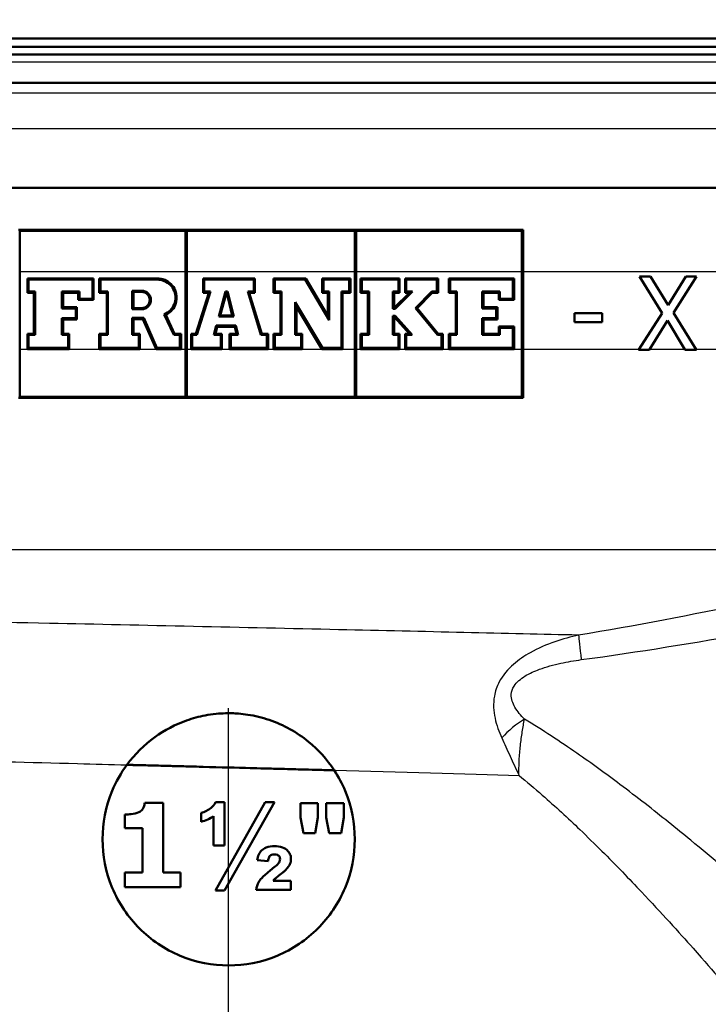
# Paper-space layout 'DF_1' of a CAD drawing. Units: millimetres. Extents: x 0 to 2100, y 0 to 4094.
# Drawn here: x 809 to 842, y 1459 to 1506 of the extents above; entities that cross this region are included whole.
import ezdxf

# ---------------------------------------------------------------- set-up
doc = ezdxf.new("R2010")
doc.units = ezdxf.units.MM
doc.header["$LTSCALE"] = 10
for name, color, linetype, lineweight in [('Centerline(ISO)', 7, 'Continuous', 25), ('Hatch', 7, 'Continuous', 9), ('Visible Edges(ISO)', 7, 'Continuous', 50), ('Visible Tangent Edges(ISO)', 7, 'Continuous', 25)]:
    doc.layers.add(name, color=color, linetype=linetype, lineweight=lineweight)

psp = doc.layouts.new('DF_1')

# ---------------------------------------------------------------- hatches: boundary and pattern name
at = {"layer": 'Hatch'}
h = psp.add_hatch(dxfattribs=at)
h.set_pattern_fill('ANSI31', color=256, scale=254, angle=75, style=0)
h.set_pattern_definition([(120, (0, 0), (-27.4963, -15.875), [])])
edge = h.paths.add_edge_path()
edge.add_line((940.7987, 1681.7451), (940.7987, 1682.7451))
edge.add_line((940.7987, 1682.7451), (940.7987, 1706.7451))
edge.add_ellipse((943.7987, 1706.7451), major_axis=(0, 3), ratio=1, start_angle=0, end_angle=90, ccw=False)
edge.add_line((943.7987, 1709.7451), (993.7987, 1709.7451))
edge.add_line((993.7987, 1709.7451), (993.7987, 1708.7451))
edge.add_line((993.7987, 1708.7451), (943.7987, 1708.7451))
edge.add_ellipse((943.7987, 1706.7451), major_axis=(-2, 0), ratio=1, start_angle=270, end_angle=360)
edge.add_line((941.7987, 1706.7451), (941.7987, 1681.7451))
edge.add_line((941.7987, 1681.7451), (940.7987, 1681.7451))
edge = h.paths.add_edge_path()
edge.add_line((940.7987, 1656.7451), (940.7987, 1657.7451))
edge.add_line((940.7987, 1657.7451), (941.7987, 1657.7451))
edge.add_line((941.7987, 1657.7451), (941.7987, 1521.7451))
edge.add_ellipse((928.7987, 1521.7451), major_axis=(0.045, -12.9999), ratio=1, start_angle=0, end_angle=89.80182, ccw=False)
edge.add_line((928.8436, 1508.7452), (883.6344, 1504.749))
edge.add_line((883.6344, 1504.749), (883.586, 1504.7447))
edge.add_ellipse((883.5464, 1502.7451), major_axis=(0, 2), ratio=1, start_angle=358.86373, end_angle=360)
edge.add_ellipse((883.5464, 1502.7451), major_axis=(-1.9924, 0.1743), ratio=1, start_angle=275, end_angle=360)
edge.add_line((881.554, 1502.9194), (881.5376, 1502.7326))
edge.add_ellipse((881.4264, 1502.2451), major_axis=(0, 0.5), ratio=1, start_angle=347.14708, end_angle=360)
edge.add_line((881.4264, 1502.7451), (880.5349, 1502.7451))
edge.add_line((880.5349, 1502.7451), (880.5578, 1503.0065))
edge.add_ellipse((883.5464, 1502.7451), major_axis=(0, 3), ratio=1, start_angle=0, end_angle=85, ccw=False)
edge.add_line((883.5464, 1505.7451), (928.7987, 1509.7451))
edge.add_ellipse((928.7987, 1521.7451), major_axis=(12, 0), ratio=1, start_angle=270, end_angle=360)
edge.add_line((940.7987, 1521.7451), (940.7987, 1656.7451))
edge = h.paths.add_edge_path()
edge.add_ellipse((763.0987, 1500.5451), major_axis=(0, -2.8), ratio=1, start_angle=335.28486, end_angle=360)
edge.add_line((763.0987, 1497.7451), (763.6184, 1497.7451))
edge.add_ellipse((764.5249, 1498.9402), major_axis=(-0.2605, -1.4772), ratio=1, start_angle=332.81834, end_angle=360)
edge.add_line((764.2644, 1497.463), (772.6081, 1495.9917))
edge.add_ellipse((769.2987, 1493.7451), major_axis=(3.3095, 2.2467), ratio=1, start_angle=342.36771, end_angle=360, ccw=False)
edge.add_line((773.1332, 1494.8837), (764.0908, 1496.4781))
edge.add_ellipse((764.5249, 1498.9402), major_axis=(-1.7678, -1.7678), ratio=1, start_angle=0, end_angle=35, ccw=False)
edge.add_line((762.7571, 1497.1724), (761.928, 1498.0016))
edge = h.paths.add_edge_path()
edge.add_ellipse((763.0987, 1500.5451), major_axis=(-2.7444, -0.5551), ratio=1, start_angle=348.56519, end_angle=360)
edge.add_ellipse((762.7454, 1500.7197), major_axis=(-2.4905, -0.2179), ratio=1, start_angle=0, end_angle=11.97101, ccw=False)
edge.add_line((760.2549, 1500.5018), (760.0434, 1502.9194))
edge.add_ellipse((758.051, 1502.7451), major_axis=(0, 2), ratio=1, start_angle=275, end_angle=360)
edge.add_ellipse((758.051, 1502.7451), major_axis=(-0.0084, 2), ratio=1, start_angle=359.76073, end_angle=360)
edge.add_line((758.0426, 1504.7451), (714.8218, 1505.5483))
edge.add_line((714.8218, 1505.5483), (579.8451, 1508.0566))
edge.add_line((579.8451, 1508.0566), (542.7892, 1508.7451))
edge.add_ellipse((542.7987, 1521.7451), major_axis=(-13, 0), ratio=1, start_angle=0, end_angle=89.95824, ccw=False)
edge.add_line((529.7987, 1521.7451), (529.7987, 1543.7451))
edge.add_line((529.7987, 1543.7451), (529.7987, 1678.7451))
edge.add_line((529.7987, 1678.7451), (529.7987, 1706.7451))
edge.add_ellipse((527.7987, 1706.7451), major_axis=(0, 2), ratio=1, start_angle=270, end_angle=360)
edge.add_line((527.7987, 1708.7451), (500.7987, 1708.7451))
edge.add_line((500.7987, 1708.7451), (500.7987, 1709.7451))
edge.add_line((500.7987, 1709.7451), (521.7987, 1709.7451))
edge.add_line((521.7987, 1709.7451), (527.7987, 1709.7451))
edge.add_ellipse((527.7987, 1706.7451), major_axis=(3, 0), ratio=1, start_angle=0, end_angle=90, ccw=False)
edge.add_line((530.7987, 1706.7451), (530.7987, 1521.7451))
edge.add_ellipse((542.7987, 1521.7451), major_axis=(0, -12), ratio=1, start_angle=270, end_angle=360)
edge.add_line((542.7987, 1509.7451), (758.051, 1505.7451))
edge.add_ellipse((758.051, 1502.7451), major_axis=(2.9886, 0.2615), ratio=1, start_angle=0, end_angle=85, ccw=False)
edge.add_line((761.0396, 1503.0065), (761.0625, 1502.7451))
edge.add_line((761.0625, 1502.7451), (760.7987, 1502.7451))
edge.add_ellipse((760.7987, 1502.2451), major_axis=(-0.5, 0), ratio=1, start_angle=270, end_angle=360)
edge.add_line((760.2987, 1502.2451), (760.2987, 1500.5451))

# ---------------------------------------------------------------- linework, layer by layer
at = {"layer": 'Centerline(ISO)', "linetype": 'Continuous'}
psp.add_line((818.7987, 1422.2451), (818.7987, 1472.9796), dxfattribs=at)
at = {"layer": 'Visible Edges(ISO)'}
for p, q in [((763.6987, 1504.8546), (877.8987, 1504.8546)), ((763.6987, 1504.4546), (877.8987, 1504.4546)), ((765.3899, 1504.0951), (876.2074, 1504.0951)), ((760.7987, 1502.7451), (880.1554, 1502.7451)), ((875.4982, 1497.7451), (763.0987, 1497.7451)), ((808.8023, 1495.7507), (832.8023, 1495.7507)), ((808.8595, 1493.7451), (808.8595, 1495.6935)), ((816.7444, 1495.6935), (808.8595, 1495.6935)), ((816.7444, 1495.6935), (816.7444, 1493.7451)), ((824.803, 1495.6935), (816.8016, 1495.6935)), ((816.8016, 1493.7451), (816.8016, 1495.6935)), ((824.803, 1495.6935), (824.803, 1493.7451)), ((824.8602, 1493.7451), (824.8602, 1495.6935)), ((832.7452, 1495.6935), (824.8602, 1495.6935)), ((832.7452, 1495.6935), (832.7452, 1493.7451)), ((832.8023, 1493.7451), (832.8023, 1495.7507)), ((808.8595, 1490.0545), (808.8595, 1493.7451)), ((816.7444, 1493.7451), (816.7444, 1490.0545)), ((816.8016, 1490.0545), (816.8016, 1493.7451)), ((824.803, 1493.7451), (824.803, 1490.0545)), ((824.8602, 1490.0545), (824.8602, 1493.7451)), ((832.7452, 1493.7451), (832.7452, 1490.0545)), ((832.8023, 1490.0545), (832.8023, 1493.7451)), ((809.2269, 1493.4333), (812.373, 1493.4333)), ((809.2269, 1493.4333), (809.2269, 1492.7532)), ((809.2841, 1492.8103), (809.2841, 1493.3762)), ((812.3159, 1493.3762), (809.2841, 1493.3762)), ((812.3159, 1493.3762), (812.3159, 1492.4686)), ((812.373, 1492.4115), (812.373, 1493.4333)), ((812.647, 1493.4333), (815.4095, 1493.4333)), ((812.647, 1493.4333), (812.647, 1492.7532)), ((812.7041, 1492.8103), (812.7041, 1493.3762)), ((815.4095, 1493.3762), (812.7041, 1493.3762)), ((817.5821, 1493.4333), (820.0512, 1493.4333)), ((817.5821, 1493.4333), (817.5821, 1492.7532)), ((817.6392, 1492.8103), (817.6392, 1493.3762)), ((819.9941, 1493.3762), (817.6392, 1493.3762)), ((819.9941, 1493.3762), (819.9941, 1492.8103)), ((820.0512, 1492.7532), (820.0512, 1493.4333)), ((820.9312, 1493.4333), (822.4688, 1493.4333)), ((820.9312, 1493.4333), (820.9312, 1492.7532)), ((820.9884, 1492.8103), (820.9884, 1493.3762)), ((822.4363, 1493.3762), (820.9884, 1493.3762)), ((823.58, 1491.4525), (822.4363, 1493.3762)), ((822.4688, 1493.4333), (823.5229, 1491.6604)), ((823.2489, 1493.4333), (824.5931, 1493.4333)), ((823.2489, 1493.4333), (823.2489, 1492.7532)), ((823.306, 1492.8103), (823.306, 1493.3762)), ((824.5359, 1493.3762), (823.306, 1493.3762)), ((824.5359, 1493.3762), (824.5359, 1492.8103)), ((824.5931, 1492.7532), (824.5931, 1493.4333)), ((825.0701, 1493.4333), (826.9301, 1493.4333)), ((825.0701, 1493.4333), (825.0701, 1492.7532)), ((825.1273, 1492.8103), (825.1273, 1493.3762)), ((826.8729, 1493.3762), (825.1273, 1493.3762)), ((826.8729, 1493.3762), (826.8729, 1492.8103)), ((826.9301, 1492.7532), (826.9301, 1493.4333)), ((827.1879, 1493.4333), (828.7578, 1493.4333)), ((827.1879, 1493.4333), (827.1879, 1492.7532)), ((827.2451, 1492.8103), (827.2451, 1493.3762)), ((828.7006, 1493.3762), (827.2451, 1493.3762)), ((828.7006, 1493.3762), (828.7006, 1492.8103)), ((828.7578, 1492.7532), (828.7578, 1493.4333)), ((829.2735, 1493.4333), (832.3777, 1493.4333)), ((829.2735, 1493.4333), (829.2735, 1492.7532)), ((829.3307, 1492.8103), (829.3307, 1493.3762)), ((832.3205, 1493.3762), (829.3307, 1493.3762)), ((832.3205, 1493.3762), (832.3205, 1492.4686)), ((832.3777, 1492.4115), (832.3777, 1493.4333)), ((838.3323, 1493.5291), (838.8655, 1493.5291)), ((839.4129, 1491.7819), (838.3323, 1493.5291)), ((838.8655, 1493.5291), (839.6994, 1492.1591)), ((839.6994, 1492.1591), (840.5503, 1493.5291)), ((841.0523, 1493.5291), (839.9575, 1491.8046)), ((840.5503, 1493.5291), (841.0523, 1493.5291)), ((809.5364, 1492.7532), (809.2269, 1492.7532)), ((809.2841, 1492.8103), (809.5935, 1492.8103)), ((809.5364, 1492.7532), (809.5364, 1490.7998)), ((809.5935, 1490.7426), (809.5935, 1492.8103)), ((810.8621, 1492.8103), (811.6984, 1492.8103)), ((810.8621, 1492.8103), (810.8621, 1492.0094)), ((811.6413, 1492.7532), (810.9192, 1492.7532)), ((810.9192, 1492.0666), (810.9192, 1492.7532)), ((811.6413, 1492.7532), (811.6413, 1492.4115)), ((811.6984, 1492.4686), (811.6984, 1492.8103)), ((813.0016, 1492.7532), (812.647, 1492.7532)), ((812.7041, 1492.8103), (813.0587, 1492.8103)), ((813.0016, 1492.7532), (813.0016, 1490.7998)), ((813.0587, 1490.7426), (813.0587, 1492.8103)), ((814.2145, 1492.849), (814.6584, 1492.849)), ((814.2145, 1492.849), (814.2145, 1491.9675)), ((814.2716, 1492.0247), (814.2716, 1492.7919)), ((814.6584, 1492.7919), (814.2716, 1492.7919)), ((817.2436, 1490.7998), (817.8529, 1492.7532)), ((817.9305, 1492.8103), (817.2857, 1490.7426)), ((817.8529, 1492.7532), (817.5821, 1492.7532)), ((817.6392, 1492.8103), (817.9305, 1492.8103)), ((818.3265, 1491.6162), (818.6449, 1492.8103)), ((818.6888, 1492.7532), (818.4008, 1491.6733)), ((818.6449, 1492.8103), (818.7501, 1492.8103)), ((818.7052, 1492.7532), (818.6888, 1492.7532)), ((818.9682, 1491.6733), (818.7052, 1492.7532)), ((818.7501, 1492.8103), (819.0409, 1491.6162)), ((819.7034, 1492.8103), (819.9941, 1492.8103)), ((820.3312, 1490.7426), (819.7034, 1492.8103)), ((819.7805, 1492.7532), (820.3736, 1490.7998)), ((820.0512, 1492.7532), (819.7805, 1492.7532)), ((821.2568, 1492.7532), (820.9312, 1492.7532)), ((820.9884, 1492.8103), (821.314, 1492.8103)), ((821.2568, 1492.7532), (821.2568, 1490.7998)), ((821.314, 1490.7426), (821.314, 1492.8103)), ((823.5229, 1492.7532), (823.2489, 1492.7532)), ((823.306, 1492.8103), (823.58, 1492.8103)), ((823.5229, 1492.7532), (823.5229, 1491.6604)), ((823.58, 1491.4525), (823.58, 1492.8103)), ((824.162, 1492.8103), (824.5359, 1492.8103)), ((824.162, 1492.8103), (824.162, 1490.1252)), ((824.2192, 1490.068), (824.2192, 1492.7532)), ((824.5931, 1492.7532), (824.2192, 1492.7532)), ((825.4183, 1492.7532), (825.0701, 1492.7532)), ((825.1273, 1492.8103), (825.4754, 1492.8103)), ((825.4183, 1492.7532), (825.4183, 1490.7998)), ((825.4754, 1490.7426), (825.4754, 1492.8103)), ((826.6118, 1492.8103), (826.8729, 1492.8103)), ((826.6118, 1492.8103), (826.6118, 1491.9859)), ((826.669, 1492.043), (826.669, 1492.7532)), ((826.9301, 1492.7532), (826.669, 1492.7532)), ((826.6905, 1492.043), (827.3975, 1492.7532)), ((827.535, 1492.8103), (826.7142, 1491.9859)), ((827.3975, 1492.7532), (827.1879, 1492.7532)), ((827.2451, 1492.8103), (827.535, 1492.8103)), ((827.6803, 1492.015), (828.4565, 1492.8103)), ((828.4805, 1492.7532), (827.7571, 1492.0118)), ((828.4565, 1492.8103), (828.7006, 1492.8103)), ((828.7578, 1492.7532), (828.4805, 1492.7532)), ((829.5991, 1492.7532), (829.2735, 1492.7532)), ((829.3307, 1492.8103), (829.6562, 1492.8103)), ((829.5991, 1492.7532), (829.5991, 1490.7998)), ((829.6562, 1490.7426), (829.6562, 1492.8103)), ((830.8636, 1492.8103), (831.7031, 1492.8103)), ((830.8636, 1492.8103), (830.8636, 1492.0094)), ((830.9207, 1492.0666), (830.9207, 1492.7532)), ((831.646, 1492.7532), (830.9207, 1492.7532)), ((831.646, 1492.7532), (831.646, 1492.4115)), ((831.7031, 1492.4686), (831.7031, 1492.8103)), ((812.373, 1492.4115), (811.6413, 1492.4115)), ((811.6984, 1492.4686), (812.3159, 1492.4686)), ((821.9668, 1492.297), (823.2588, 1490.1252)), ((821.9668, 1492.297), (821.9668, 1490.7426)), ((832.3777, 1492.4115), (831.646, 1492.4115)), ((831.7031, 1492.4686), (832.3205, 1492.4686)), ((811.5229, 1492.0094), (810.8621, 1492.0094)), ((810.9192, 1492.0666), (811.58, 1492.0666)), ((811.5229, 1492.0094), (811.5229, 1491.5435)), ((811.58, 1491.4864), (811.58, 1492.0666)), ((814.6584, 1491.9675), (814.2145, 1491.9675)), ((814.2716, 1492.0247), (814.6584, 1492.0247)), ((816.1885, 1490.7426), (815.7343, 1491.7234)), ((822.024, 1490.7998), (822.024, 1492.0891)), ((823.2263, 1490.068), (822.024, 1492.0891)), ((826.7142, 1491.9859), (826.6118, 1491.9859)), ((826.669, 1492.043), (826.6905, 1492.043)), ((828.7308, 1490.7426), (827.6803, 1492.015)), ((827.7571, 1492.0118), (828.7578, 1490.7998)), ((831.5244, 1492.0094), (830.8636, 1492.0094)), ((830.9207, 1492.0666), (831.5815, 1492.0666)), ((831.5244, 1492.0094), (831.5244, 1491.5435)), ((831.5815, 1491.4864), (831.5815, 1492.0666)), ((835.2407, 1491.7734), (836.5652, 1491.7734)), ((835.2407, 1491.7734), (835.2407, 1491.348)), ((836.5652, 1491.348), (836.5652, 1491.7734)), ((838.3144, 1490.0545), (839.4129, 1491.7819)), ((839.9575, 1491.8046), (841.0366, 1490.0545)), ((810.8621, 1491.5435), (811.5229, 1491.5435)), ((810.8621, 1491.5435), (810.8621, 1490.7426)), ((810.9192, 1490.7998), (810.9192, 1491.4864)), ((811.58, 1491.4864), (810.9192, 1491.4864)), ((814.2145, 1491.5564), (814.7569, 1491.5564)), ((814.2145, 1491.5564), (814.2145, 1490.7426)), ((814.2716, 1490.7998), (814.2716, 1491.4993)), ((814.7197, 1491.4993), (814.2716, 1491.4993)), ((815.3515, 1490.068), (814.7197, 1491.4993)), ((814.7569, 1491.5564), (815.3887, 1490.1252)), ((815.8105, 1491.6949), (816.2251, 1490.7998)), ((819.0409, 1491.6162), (818.3265, 1491.6162)), ((818.4008, 1491.6733), (818.9682, 1491.6733)), ((826.6118, 1491.6464), (826.7178, 1491.6464)), ((826.6118, 1491.6464), (826.6118, 1490.7426)), ((826.669, 1490.7998), (826.669, 1491.5893)), ((826.6922, 1491.5893), (826.669, 1491.5893)), ((827.3975, 1490.7998), (826.6922, 1491.5893)), ((826.7178, 1491.6464), (827.5251, 1490.7426)), ((830.8636, 1491.5435), (831.5244, 1491.5435)), ((830.8636, 1491.5435), (830.8636, 1490.7426)), ((830.9207, 1490.7998), (830.9207, 1491.4864)), ((831.5815, 1491.4864), (830.9207, 1491.4864)), ((836.5652, 1491.348), (835.2407, 1491.348)), ((839.6682, 1491.4245), (838.8161, 1490.0545)), ((840.5036, 1490.0545), (839.6682, 1491.4245)), ((809.2269, 1490.7998), (809.5364, 1490.7998)), ((809.2269, 1490.7998), (809.2269, 1490.068)), ((810.9192, 1490.7998), (811.219, 1490.7998)), ((811.219, 1490.068), (811.219, 1490.7998)), ((812.647, 1490.7998), (813.0016, 1490.7998)), ((812.647, 1490.7998), (812.647, 1490.068)), ((814.2716, 1490.7998), (814.5778, 1490.7998)), ((814.5778, 1490.068), (814.5778, 1490.7998)), ((816.2251, 1490.7998), (816.5345, 1490.7998)), ((816.5345, 1490.068), (816.5345, 1490.7998)), ((817.0115, 1490.7998), (817.2436, 1490.7998)), ((817.0115, 1490.7998), (817.0115, 1490.068)), ((818.0908, 1490.7426), (818.2121, 1491.1889)), ((818.2558, 1491.1318), (818.1655, 1490.7998)), ((818.1655, 1490.7998), (818.4782, 1490.7998)), ((818.2121, 1491.1889), (819.142, 1491.1889)), ((819.0971, 1491.1318), (818.2558, 1491.1318)), ((818.4782, 1490.068), (818.4782, 1490.7998)), ((818.8425, 1490.7998), (819.1777, 1490.7998)), ((818.8425, 1490.7998), (818.8425, 1490.068)), ((819.1777, 1490.7998), (819.0971, 1491.1318)), ((819.142, 1491.1889), (819.2504, 1490.7426)), ((820.3736, 1490.7998), (820.6766, 1490.7998)), ((820.6766, 1490.068), (820.6766, 1490.7998)), ((820.9312, 1490.7998), (821.2568, 1490.7998)), ((820.9312, 1490.7998), (820.9312, 1490.068)), ((822.024, 1490.7998), (822.298, 1490.7998)), ((822.298, 1490.068), (822.298, 1490.7998)), ((825.0701, 1490.7998), (825.4183, 1490.7998)), ((825.0701, 1490.7998), (825.0701, 1490.068)), ((826.669, 1490.7998), (826.9301, 1490.7998)), ((826.9301, 1490.068), (826.9301, 1490.7998)), ((827.1879, 1490.7998), (827.3975, 1490.7998)), ((827.1879, 1490.7998), (827.1879, 1490.068)), ((828.7578, 1490.7998), (828.9802, 1490.7998)), ((828.9802, 1490.068), (828.9802, 1490.7998)), ((829.2735, 1490.7998), (829.5991, 1490.7998)), ((829.2735, 1490.7998), (829.2735, 1490.068)), ((830.9207, 1490.7998), (831.6427, 1490.7998)), ((831.6427, 1491.1414), (832.3777, 1491.1414)), ((831.6427, 1491.1414), (831.6427, 1490.7998)), ((831.6999, 1490.7426), (831.6999, 1491.0843)), ((832.3205, 1491.0843), (831.6999, 1491.0843)), ((832.3205, 1491.0843), (832.3205, 1490.1252)), ((832.3777, 1490.068), (832.3777, 1491.1414)), ((809.2841, 1490.1252), (809.2841, 1490.7426)), ((809.5935, 1490.7426), (809.2841, 1490.7426)), ((811.1619, 1490.7426), (810.8621, 1490.7426)), ((811.1619, 1490.7426), (811.1619, 1490.1252)), ((812.7041, 1490.1252), (812.7041, 1490.7426)), ((813.0587, 1490.7426), (812.7041, 1490.7426)), ((814.5207, 1490.7426), (814.2145, 1490.7426)), ((814.5207, 1490.7426), (814.5207, 1490.1252)), ((816.4774, 1490.7426), (816.1885, 1490.7426)), ((816.4774, 1490.7426), (816.4774, 1490.1252)), ((817.0687, 1490.1252), (817.0687, 1490.7426)), ((817.2857, 1490.7426), (817.0687, 1490.7426)), ((818.4211, 1490.7426), (818.0908, 1490.7426)), ((818.4211, 1490.7426), (818.4211, 1490.1252)), ((818.8996, 1490.1252), (818.8996, 1490.7426)), ((819.2504, 1490.7426), (818.8996, 1490.7426)), ((820.6194, 1490.7426), (820.3312, 1490.7426)), ((820.6194, 1490.7426), (820.6194, 1490.1252)), ((820.9884, 1490.1252), (820.9884, 1490.7426)), ((821.314, 1490.7426), (820.9884, 1490.7426)), ((822.2408, 1490.7426), (821.9668, 1490.7426)), ((822.2408, 1490.7426), (822.2408, 1490.1252)), ((825.1273, 1490.1252), (825.1273, 1490.7426)), ((825.4754, 1490.7426), (825.1273, 1490.7426)), ((826.8729, 1490.7426), (826.6118, 1490.7426)), ((826.8729, 1490.7426), (826.8729, 1490.1252)), ((827.2451, 1490.1252), (827.2451, 1490.7426)), ((827.5251, 1490.7426), (827.2451, 1490.7426)), ((828.923, 1490.7426), (828.7308, 1490.7426)), ((828.923, 1490.7426), (828.923, 1490.1252)), ((829.6562, 1490.7426), (829.3307, 1490.7426)), ((829.3307, 1490.1252), (829.3307, 1490.7426)), ((831.6999, 1490.7426), (830.8636, 1490.7426)), ((808.8595, 1487.8078), (808.8595, 1490.0545)), ((811.219, 1490.068), (809.2269, 1490.068)), ((809.2841, 1490.1252), (811.1619, 1490.1252)), ((814.5778, 1490.068), (812.647, 1490.068)), ((812.7041, 1490.1252), (814.5207, 1490.1252)), ((816.5345, 1490.068), (815.3515, 1490.068)), ((815.3887, 1490.1252), (816.4774, 1490.1252)), ((816.7444, 1490.0545), (816.7444, 1487.8078)), ((816.8016, 1487.8078), (816.8016, 1490.0545)), ((818.4782, 1490.068), (817.0115, 1490.068)), ((817.0687, 1490.1252), (818.4211, 1490.1252)), ((820.6766, 1490.068), (818.8425, 1490.068)), ((818.8996, 1490.1252), (820.6194, 1490.1252)), ((822.298, 1490.068), (820.9312, 1490.068)), ((820.9884, 1490.1252), (822.2408, 1490.1252)), ((824.2192, 1490.068), (823.2263, 1490.068)), ((823.2588, 1490.1252), (824.162, 1490.1252)), ((824.803, 1490.0545), (824.803, 1487.8078)), ((824.8602, 1487.8078), (824.8602, 1490.0545)), ((826.9301, 1490.068), (825.0701, 1490.068)), ((825.1273, 1490.1252), (826.8729, 1490.1252)), ((828.9802, 1490.068), (827.1879, 1490.068)), ((827.2451, 1490.1252), (828.923, 1490.1252)), ((832.3777, 1490.068), (829.2735, 1490.068)), ((829.3307, 1490.1252), (832.3205, 1490.1252)), ((832.7452, 1490.0545), (832.7452, 1487.8078)), ((832.8023, 1487.7507), (832.8023, 1490.0545)), ((838.3144, 1490.0545), (838.2982, 1490.0291)), ((838.8003, 1490.0291), (838.2982, 1490.0291)), ((838.8003, 1490.0291), (838.8161, 1490.0545)), ((840.5036, 1490.0545), (840.5191, 1490.0291)), ((841.0523, 1490.0291), (840.5191, 1490.0291)), ((841.0523, 1490.0291), (841.0366, 1490.0545)), ((832.8023, 1487.7507), (808.8023, 1487.7507)), ((808.8595, 1487.8078), (816.7444, 1487.8078)), ((816.8016, 1487.8078), (824.803, 1487.8078)), ((824.8602, 1487.8078), (832.7452, 1487.8078)), ((816.1095, 1470.2328), (813.9577, 1470.2898)), ((816.1095, 1470.2328), (823.8206, 1470.0284)), ((815.6798, 1468.4738), (814.8046, 1468.4738)), ((815.6798, 1468.4738), (815.6798, 1465.161)), ((820.5418, 1468.5128), (818.1698, 1464.3177)), ((818.5967, 1468.5128), (818.1759, 1468.5128)), ((818.5967, 1468.5128), (818.5967, 1466.4458)), ((818.6058, 1464.3177), (820.9747, 1468.5128)), ((820.9747, 1468.5128), (820.5418, 1468.5128)), ((822.2095, 1467.7872), (822.2095, 1468.464)), ((823.0448, 1468.464), (822.2095, 1468.464)), ((823.0448, 1468.464), (823.0448, 1467.7872)), ((823.4412, 1467.7872), (823.4412, 1468.464)), ((824.2766, 1468.464), (823.4412, 1468.464)), ((824.2766, 1468.464), (824.2766, 1467.7872)), ((813.8613, 1467.2777), (813.8613, 1467.9292)), ((817.493, 1467.5799), (817.493, 1468.0037)), ((818.0784, 1466.4458), (818.0784, 1467.8482)), ((822.2095, 1467.7872), (822.3528, 1467.0433)), ((822.9198, 1467.0433), (823.0448, 1467.7872)), ((823.4412, 1467.7872), (823.5845, 1467.0433)), ((824.1516, 1467.0433), (824.2766, 1467.7872)), ((813.8613, 1467.2777), (814.7041, 1467.2777)), ((814.7041, 1465.161), (814.7041, 1467.2777)), ((822.3528, 1467.0433), (822.9198, 1467.0433)), ((823.5845, 1467.0433), (824.1516, 1467.0433)), ((818.0784, 1466.4458), (818.5967, 1466.4458)), ((820.1607, 1465.7537), (820.679, 1465.711)), ((814.7041, 1465.161), (813.8613, 1465.161)), ((813.8613, 1464.464), (813.8613, 1465.161)), ((816.5031, 1465.161), (815.6798, 1465.161)), ((816.5031, 1465.161), (816.5031, 1464.464)), ((821.7613, 1464.7781), (820.9076, 1464.7781)), ((821.7613, 1464.7781), (821.7613, 1464.3482)), ((813.8613, 1464.464), (816.5031, 1464.464)), ((818.1698, 1464.3177), (818.6058, 1464.3177)), ((820.1058, 1464.3482), (821.7613, 1464.3482))]:
    psp.add_line(p, q, dxfattribs=at)
for points, knots in [([(815.8105, 1491.6949), (815.9037, 1491.7403), (815.9883, 1491.8019), (816.1385, 1491.9523), (816.2087, 1492.0551), (816.302, 1492.2804), (816.3249, 1492.403), (816.3249, 1492.6328), (816.302, 1492.7553), (816.2087, 1492.9806), (816.1385, 1493.0834), (815.976, 1493.2462), (815.8729, 1493.3168), (815.647, 1493.4104), (815.5244, 1493.4333), (815.4095, 1493.4333)], [0.17838644, 0.17838644, 0.17838644, 0.17838644, 0.20782903, 0.20782903, 0.24229951, 0.24229951, 0.27676999, 0.27676999, 0.31124046, 0.31124046, 0.34571094, 0.34571094, 0.38040033, 0.38040033, 0.41508973, 0.41508973, 0.41508973, 0.41508973]), ([(815.4095, 1493.3762), (815.5172, 1493.3762), (815.6322, 1493.3547), (815.8439, 1493.2669), (815.9407, 1493.2007), (816.093, 1493.0481), (816.1589, 1492.9517), (816.2463, 1492.7405), (816.2678, 1492.6256), (816.2678, 1492.41), (816.2462, 1492.2949), (816.1586, 1492.0835), (816.0925, 1491.987), (815.94, 1491.8346), (815.8434, 1491.7685), (815.7366, 1491.7243), (815.7354, 1491.7238), (815.7343, 1491.7234)], [0.12980392, 0.12980392, 0.12980392, 0.12980392, 0.16232963, 0.16232963, 0.19485534, 0.19485534, 0.22717424, 0.22717424, 0.25949313, 0.25949313, 0.2918578, 0.2918578, 0.32422246, 0.32422246, 0.35670241, 0.35670241, 0.35704294, 0.35704294, 0.35704294, 0.35704294]), ([(814.6584, 1491.9675), (814.7138, 1491.9675), (814.7728, 1491.9786), (814.8816, 1492.0237), (814.9313, 1492.0577), (815.0094, 1492.1361), (815.0432, 1492.1856), (815.0881, 1492.294), (815.0992, 1492.3529), (815.0992, 1492.4636), (815.0881, 1492.5225), (815.0432, 1492.631), (815.0094, 1492.6804), (814.9313, 1492.7588), (814.8816, 1492.7928), (814.7728, 1492.8379), (814.7138, 1492.849), (814.6584, 1492.849)], [0.06670389, 0.06670389, 0.06670389, 0.06670389, 0.08344461, 0.08344461, 0.10018532, 0.10018532, 0.11677921, 0.11677921, 0.13337311, 0.13337311, 0.149967, 0.149967, 0.16656089, 0.16656089, 0.18330161, 0.18330161, 0.20004232, 0.20004232, 0.20004232, 0.20004232]), ([(814.6584, 1492.7919), (814.7066, 1492.7919), (814.758, 1492.7822), (814.8527, 1492.743), (814.8959, 1492.7133), (814.9639, 1492.6451), (814.9934, 1492.6021), (815.0324, 1492.5077), (815.042, 1492.4564), (815.042, 1492.3601), (815.0324, 1492.3088), (814.9934, 1492.2144), (814.9639, 1492.1714), (814.8959, 1492.1032), (814.8527, 1492.0735), (814.758, 1492.0343), (814.7066, 1492.0247), (814.6584, 1492.0247)], [0.0580534, 0.0580534, 0.0580534, 0.0580534, 0.07262447, 0.07262447, 0.08719555, 0.08719555, 0.10163804, 0.10163804, 0.11608053, 0.11608053, 0.13052302, 0.13052302, 0.14496551, 0.14496551, 0.15953659, 0.15953659, 0.17410766, 0.17410766, 0.17410766, 0.17410766]), ([(823.8198, 1470.0296), (823.4816, 1470.5467), (823.0688, 1471.0034), (822.0489, 1471.8386), (821.4159, 1472.1927), (820.3976, 1472.5387), (820.0553, 1472.6227), (819.558, 1472.6987), (819.4104, 1472.7157), (819.1591, 1472.7351), (819.0559, 1472.7405), (818.8491, 1472.7458), (818.7457, 1472.7457), (818.4937, 1472.7392), (818.3455, 1472.7298), (818.0244, 1472.6975), (817.8524, 1472.6725), (817.3799, 1472.583), (817.0848, 1472.5031), (816.2546, 1472.2095), (815.7445, 1471.9409), (814.7798, 1471.2432), (814.3313, 1470.8001), (813.9577, 1470.2898)], [0, 0, 0, 0, 0.1866245, 0.1866245, 0.4062429, 0.4062429, 0.5122711, 0.5122711, 0.5565987, 0.5565987, 0.5873883, 0.5873883, 0.618173, 0.618173, 0.6624801, 0.6624801, 0.7145194, 0.7145194, 0.8067916, 0.8067916, 0.9819367, 0.9819367, 1.1726023, 1.1726023, 1.1726023, 1.1726023]), ([(813.957, 1470.2888), (813.6795, 1469.9097), (813.4413, 1469.4889), (812.9506, 1468.3069), (812.7987, 1467.5019), (812.7987, 1466.7451), (812.7987, 1465.9882), (812.9506, 1465.1832), (813.5639, 1463.706), (814.0251, 1463.0334), (815.0869, 1461.9715), (815.7595, 1461.5103), (817.2369, 1460.897), (818.0419, 1460.7451), (819.5554, 1460.7451), (820.3605, 1460.897), (821.8378, 1461.5103), (822.5104, 1461.9715), (823.5723, 1463.0334), (824.0335, 1463.706), (824.6468, 1465.1832), (824.7987, 1465.9882), (824.7987, 1467.5019), (824.6468, 1468.3069), (824.1972, 1469.3898), (824.0219, 1469.7205), (823.8206, 1470.0284)], [-0.3633409, -0.3633409, -0.3633409, -0.3633409, -0.2270507, -0.2270507, 0, 0, 0, 0.2270507, 0.2270507, 0.4541015, 0.4541015, 0.6811215, 0.6811215, 0.9081416, 0.9081416, 1.1351616, 1.1351616, 1.3621817, 1.3621817, 1.5892324, 1.5892324, 1.8162832, 1.8162832, 2.0433339, 2.0433339, 2.1491494, 2.1491494, 2.1491494, 2.1491494]), ([(813.9577, 1470.2898), (813.9577, 1470.2897), (813.9576, 1470.2897), (813.9574, 1470.2893), (813.9572, 1470.2891), (813.957, 1470.2888)], [0, 0, 0, 0, 0.00485011, 0.00485011, 0.020401036, 0.020401036, 0.020401036, 0.020401036]), ([(813.957, 1470.2888), (814.0587, 1470.2862), (814.1603, 1470.2835), (814.2622, 1470.2809), (814.8724, 1470.265), (815.4899, 1470.249), (816.1095, 1470.2328)], [20.60735391, 20.60735391, 20.60735391, 20.60735391, 20.64713832, 20.64713832, 20.64713832, 20.88534181, 20.88534181, 20.88534181, 20.88534181]), ([(818.7987, 1470.1624), (820.2282, 1470.1245), (821.6453, 1470.0868), (823.2973, 1470.0425), (823.559, 1470.0355), (823.8206, 1470.0284)], [21.22751099, 21.22751099, 21.22751099, 21.22751099, 21.7745141, 21.7745141, 21.87776984, 21.87776984, 21.87776984, 21.87776984]), ([(818.7987, 1470.1624), (820.1607, 1470.1266), (821.5214, 1470.0907), (822.8523, 1470.0553), (823.1757, 1470.0467), (823.4981, 1470.0381), (823.8198, 1470.0296)], [21.22751099, 21.22751099, 21.22751099, 21.22751099, 21.7461791, 21.7461791, 21.7461791, 21.872208, 21.872208, 21.872208, 21.872208]), ([(823.8206, 1470.0284), (823.8205, 1470.0286), (823.8203, 1470.0288), (823.8201, 1470.0292), (823.82, 1470.0294), (823.8198, 1470.0296)], [0, 0, 0, 0, 0.010233334, 0.010233334, 0.020465, 0.020465, 0.020465, 0.020465]), ([(814.5226, 1468.0297), (814.5844, 1468.0614), (814.6396, 1468.1026), (814.7287, 1468.2073), (814.7524, 1468.2573), (814.7881, 1468.3511), (814.7997, 1468.4124), (814.8046, 1468.4738)], [0, 0, 0, 0, 0.021090782, 0.021090782, 0.041495771, 0.041495771, 0.073696286, 0.073696286, 0.073696286, 0.073696286]), ([(817.9625, 1468.2415), (818.0102, 1468.2775), (818.0534, 1468.3185), (818.1259, 1468.4105), (818.1545, 1468.4596), (818.1759, 1468.5128)], [0, 0, 0, 0, 0.017922066, 0.017922066, 0.03513724, 0.03513724, 0.03513724, 0.03513724]), ([(813.8613, 1467.9292), (813.9632, 1467.9292), (814.0649, 1467.9347), (814.2965, 1467.9602), (814.4243, 1467.9834), (814.5226, 1468.0297)], [0, 0, 0, 0, 0.031210131, 0.031210131, 0.071205109, 0.071205109, 0.071205109, 0.071205109]), ([(817.493, 1468.0037), (817.5772, 1468.0275), (817.6585, 1468.0587), (817.8167, 1468.1383), (817.892, 1468.1863), (817.9625, 1468.2415)], [0, 0, 0, 0, 0.026278144, 0.026278144, 0.053172344, 0.053172344, 0.053172344, 0.053172344]), ([(818.0784, 1467.8482), (817.9921, 1467.7886), (817.901, 1467.7373), (817.7047, 1467.6471), (817.6001, 1467.6096), (817.493, 1467.5799)], [0, 0, 0, 0, 0.031467537, 0.031467537, 0.064844716, 0.064844716, 0.064844716, 0.064844716]), ([(820.368, 1466.2201), (820.4317, 1466.2776), (820.5049, 1466.3203), (820.7099, 1466.3987), (820.8474, 1466.4153), (820.9808, 1466.4153)], [0, 0, 0, 0, 0.025771358, 0.025771358, 0.065992755, 0.065992755, 0.065992755, 0.065992755]), ([(820.9808, 1466.4153), (821.1093, 1466.4153), (821.2435, 1466.4003), (821.4716, 1466.3155), (821.5376, 1466.2631), (821.6361, 1466.1706), (821.6828, 1466.1111), (821.7302, 1466.0097), (821.7418, 1465.9756), (821.7576, 1465.9038), (821.7613, 1465.8671), (821.7613, 1465.8299)], [0, 0, 0, 0, 0.03870698, 0.03870698, 0.07327538, 0.07327538, 0.11709484, 0.11709484, 0.13807729, 0.13807729, 0.15955476, 0.15955476, 0.15955476, 0.15955476]), ([(820.1607, 1465.7537), (820.1724, 1465.8471), (820.194, 1465.9425), (820.2488, 1466.0659), (820.2686, 1466.1017), (820.3143, 1466.1662), (820.3395, 1466.1947), (820.368, 1466.2201)], [0, 0, 0, 0, 0.028248465, 0.028248465, 0.040481491, 0.040481491, 0.051952947, 0.051952947, 0.051952947, 0.051952947]), ([(820.9686, 1466.025), (820.9246, 1466.025), (820.8787, 1466.0198), (820.8105, 1465.9945), (820.7859, 1465.9805), (820.7534, 1465.9508), (820.7353, 1465.9319), (820.6956, 1465.8457), (820.6837, 1465.7811), (820.679, 1465.711)], [0, 0, 0, 0, 0.013272214, 0.013272214, 0.021858402, 0.021858402, 0.026476979, 0.026476979, 0.032884158, 0.032884158, 0.032884158, 0.032884158]), ([(821.243, 1465.8025), (821.243, 1465.8333), (821.2385, 1465.864), (821.2174, 1465.9161), (821.2037, 1465.9369), (821.1664, 1465.9745), (821.1441, 1465.9889), (821.0742, 1466.0183), (821.0219, 1466.025), (820.9686, 1466.025)], [0, 0, 0, 0, 0.009251609, 0.009251609, 0.016879374, 0.016879374, 0.025165907, 0.025165907, 0.039650922, 0.039650922, 0.039650922, 0.039650922]), ([(820.7857, 1465.272), (820.8627, 1465.3316), (820.9529, 1465.4029), (821.0865, 1465.5172), (821.1346, 1465.5621), (821.1576, 1465.5921)], [0, 0, 0, 0, 0.029294144, 0.029294144, 0.053064296, 0.053064296, 0.053064296, 0.053064296]), ([(821.1576, 1465.5921), (821.1833, 1465.6241), (821.2059, 1465.6595), (821.2352, 1465.7311), (821.243, 1465.7662), (821.243, 1465.8025)], [0, 0, 0, 0, 0.012327706, 0.012327706, 0.02321352, 0.02321352, 0.02321352, 0.02321352]), ([(821.7613, 1465.8299), (821.7613, 1465.7402), (821.7448, 1465.6538), (821.6836, 1465.5064), (821.6301, 1465.406), (821.4991, 1465.275)], [0, 0, 0, 0, 0.026901485, 0.026901485, 0.047958873, 0.047958873, 0.047958873, 0.047958873]), ([(820.1058, 1464.3482), (820.1231, 1464.4792), (820.1625, 1464.6032), (820.275, 1464.7975), (820.3771, 1464.9457), (820.7857, 1465.272)], [0, 0, 0, 0, 0.039631734, 0.039631734, 0.067397149, 0.067397149, 0.067397149, 0.067397149]), ([(821.4991, 1465.275), (821.4692, 1465.2451), (821.4137, 1465.1983), (821.2984, 1465.103), (821.2092, 1465.0322), (821.1302, 1464.9701)], [0, 0, 0, 0, 0.012734829, 0.012734829, 0.036472391, 0.036472391, 0.036472391, 0.036472391]), ([(821.1302, 1464.9701), (821.087, 1464.9354), (821.0406, 1464.8973), (820.9694, 1464.836), (820.935, 1464.8054), (820.9076, 1464.7781)], [0, 0, 0, 0, 0.016679573, 0.016679573, 0.028233027, 0.028233027, 0.028233027, 0.028233027])]:
    psp.add_open_spline(points, degree=3, knots=knots, dxfattribs=at)
psp.add_open_spline([(813.9577, 1470.2898), (815.5509, 1470.2482), (817.1727, 1470.2055), (818.7987, 1470.1624)], degree=3, dxfattribs=at)
at = {"layer": 'Visible Tangent Edges(ISO)'}
for p, q in [((775.6443, 1503.737), (865.9531, 1503.737)), ((880.65, 1502.2451), (760.2987, 1502.2451)), ((880.1412, 1500.5451), (760.2987, 1500.5451)), ((816.7444, 1493.7451), (808.8595, 1493.7451)), ((816.8016, 1493.7451), (816.7444, 1493.7451)), ((824.803, 1493.7451), (816.8016, 1493.7451)), ((824.8602, 1493.7451), (824.803, 1493.7451)), ((832.7452, 1493.7451), (824.8602, 1493.7451)), ((832.8023, 1493.7451), (832.7452, 1493.7451)), ((864.796, 1493.7451), (832.8023, 1493.7451)), ((816.7444, 1490.0545), (808.8595, 1490.0545)), ((816.8016, 1490.0545), (816.7444, 1490.0545)), ((824.803, 1490.0545), (816.8016, 1490.0545)), ((824.8602, 1490.0545), (824.803, 1490.0545)), ((832.7452, 1490.0545), (824.8602, 1490.0545)), ((832.8023, 1490.0545), (832.7452, 1490.0545)), ((838.3144, 1490.0545), (832.8023, 1490.0545)), ((838.8161, 1490.0545), (838.3144, 1490.0545)), ((840.5036, 1490.0545), (838.8161, 1490.0545)), ((841.0366, 1490.0545), (840.5036, 1490.0545)), ((864.0358, 1490.0545), (841.0366, 1490.0545)), ((854.4703, 1480.5263), (780.2632, 1480.5263))]:
    psp.add_line(p, q, dxfattribs=at)
for centre, major_axis, ratio, start_param, end_param in [((835.8464, 1474.0787), (-0.3886, 2.4696), 0.0388946, 0.2610532, 1.0498191), ((833.08, 1470.9433), (-1.8637, -1.6664), 0.5425707, 4.3631036, 4.9306636)]:
    psp.add_ellipse(centre, major_axis=major_axis, ratio=ratio, start_param=start_param, end_param=end_param, dxfattribs=at)
for points, knots in [([(854.4703, 1480.5263), (854.3544, 1480.4978), (854.2383, 1480.4694), (850.5941, 1479.5765), (847.0509, 1478.7419), (840.8178, 1477.4166), (838.1326, 1476.8919), (835.4461, 1476.4607)], [-1.972218, -1.972218, -1.972218, -1.972218, -1.9359432, -1.9359432, -0.8328544, -0.8328544, 0, 0, 0, 0]), ([(835.5696, 1475.2947), (838.2959, 1475.6596), (841.0058, 1476.1053), (847.2727, 1477.2237), (850.8177, 1477.9227), (854.4538, 1478.6582), (854.5696, 1478.6816), (854.6853, 1478.7051)], [0, 0, 0, 0, 0.8328544, 0.8328544, 1.9359432, 1.9359432, 1.972218, 1.972218, 1.972218, 1.972218]), ([(835.4461, 1476.4607), (832.0427, 1476.539), (828.1039, 1476.6284), (819.4997, 1476.8203), (814.7162, 1476.925), (807.5031, 1477.0804), (804.838, 1477.1372), (802.4572, 1477.1875), (794.8063, 1477.3493), (790.285, 1477.4424), (790.1157, 1477.4454)], [-23.108891, -23.108891, -23.108891, -23.108891, -21.7745141, -21.7745141, -20.2904539, -20.2904539, -19.3629162, -19.3629162, -19.3629162, -16.3820681, -16.3820681, -16.3820681, -16.3820681]), ([(835.4461, 1476.4607), (835.0687, 1476.3779), (834.6899, 1476.2747), (833.9155, 1476.007), (833.5207, 1475.8393), (832.8644, 1475.4705), (832.5932, 1475.2895), (832.0798, 1474.8379), (831.8377, 1474.5587), (831.5561, 1474.0221), (831.4767, 1473.7886), (831.3713, 1473.1954), (831.3989, 1472.838), (831.5397, 1472.176), (831.6581, 1471.8618), (831.7938, 1471.5696)], [0, 0, 0, 0, 0.09929502, 0.09929502, 0.20653531, 0.20653531, 0.28475004, 0.28475004, 0.36629975, 0.36629975, 0.41952178, 0.41952178, 0.50522582, 0.50522582, 0.59605273, 0.59605273, 0.59605273, 0.59605273]), ([(832.8683, 1472.4637), (832.6954, 1472.6378), (832.5359, 1472.8246), (832.3061, 1473.217), (832.2295, 1473.4282), (832.2501, 1473.7765), (832.2951, 1473.9131), (832.4934, 1474.2254), (832.6878, 1474.3865), (833.1139, 1474.6453), (833.3447, 1474.748), (833.9071, 1474.9559), (834.2485, 1475.049), (834.9174, 1475.1958), (835.2446, 1475.2512), (835.5696, 1475.2947)], [-0.59605273, -0.59605273, -0.59605273, -0.59605273, -0.50522582, -0.50522582, -0.41952178, -0.41952178, -0.36629975, -0.36629975, -0.28475004, -0.28475004, -0.20653531, -0.20653531, -0.09929502, -0.09929502, 0, 0, 0, 0]), ([(832.6083, 1469.7895), (832.6021, 1470.0292), (832.6065, 1470.2688), (832.6312, 1470.7415), (832.6516, 1470.9745), (832.6772, 1471.2012), (832.7027, 1471.4279), (832.7334, 1471.6483), (832.7991, 1472.0708), (832.8341, 1472.273), (832.8683, 1472.4637)], [-0.17137734, -0.17137734, -0.17137734, -0.17137734, -0.12853301, -0.12853301, -0.08568867, -0.08568867, -0.08568867, -0.04284434, -0.04284434, 0, 0, 0, 0]), ([(845.0758, 1463.0129), (844.7075, 1463.3389), (844.2063, 1463.7808), (842.8109, 1464.9916), (841.8527, 1465.812), (840.1014, 1467.2562), (839.3754, 1467.8431), (838.2164, 1468.748), (837.8184, 1469.0537), (836.7544, 1469.8537), (836.071, 1470.3511), (834.5662, 1471.394), (833.7397, 1471.9376), (832.8683, 1472.4637)], [0.0599583, 0.0599583, 0.0599583, 0.0599583, 0.5470353, 0.5470353, 1.1722185, 1.1722185, 1.5629579, 1.5629579, 1.7583277, 1.7583277, 2.0709193, 2.0709193, 2.4198655, 2.4198655, 2.4198655, 2.4198655]), ([(831.7938, 1471.5696), (831.8578, 1471.4318), (831.9219, 1471.2903), (832.0519, 1471.0015), (832.1176, 1470.8541), (832.1848, 1470.7046), (832.2519, 1470.5551), (832.3205, 1470.4035), (832.4613, 1470.0978), (832.5336, 1469.9438), (832.6083, 1469.7895)], [0, 0, 0, 0, 0.04284434, 0.04284434, 0.08568867, 0.08568867, 0.08568867, 0.12853301, 0.12853301, 0.17137734, 0.17137734, 0.17137734, 0.17137734]), ([(797.1308, 1470.7207), (798.9224, 1470.6758), (801.7232, 1470.6053), (805.1433, 1470.5178), (807.1115, 1470.4674), (809.3168, 1470.4107), (812.388, 1470.3308), (813.1734, 1470.3103), (813.9577, 1470.2898)], [17.7511237, 17.7511237, 17.7511237, 17.7511237, 19.3629162, 19.3629162, 19.3629162, 20.2904539, 20.2904539, 20.6021825, 20.6021825, 20.6021825, 20.6021825]), ([(832.6083, 1469.7895), (832.9861, 1469.48), (833.3536, 1469.1673), (834.3357, 1468.3062), (834.9328, 1467.7544), (835.8615, 1466.8653), (836.2087, 1466.5251), (837.2191, 1465.5169), (837.8513, 1464.8615), (839.3749, 1463.2455), (840.2073, 1462.3243), (841.4183, 1460.962), (841.853, 1460.4638), (842.1722, 1460.0959)], [-2.2518466, -2.2518466, -2.2518466, -2.2518466, -2.0709193, -2.0709193, -1.7583277, -1.7583277, -1.5629579, -1.5629579, -1.1722185, -1.1722185, -0.5470353, -0.5470353, -0.0599583, -0.0599583, -0.0599583, -0.0599583])]:
    psp.add_open_spline(points, degree=3, knots=knots, dxfattribs=at)
psp.add_open_spline([(823.8206, 1470.0284), (826.9522, 1469.9443), (829.9717, 1469.8621), (832.6083, 1469.7895)], degree=3, dxfattribs=at)

doc.saveas('drawing.dxf')
